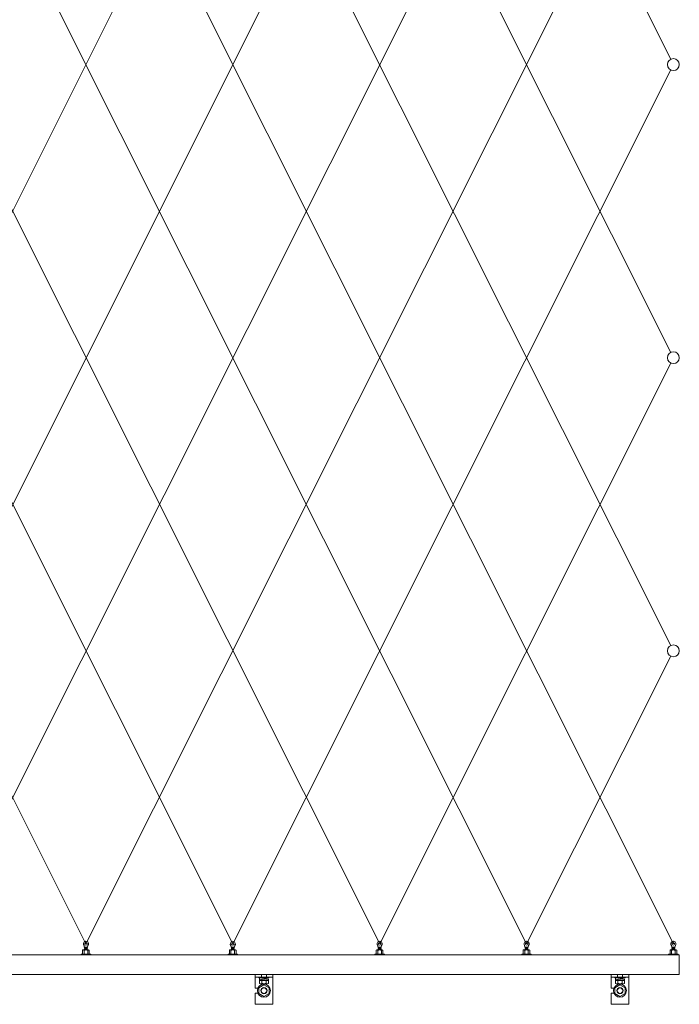
# Model space of a CAD drawing. Units: millimetres. Extents: x -118 to 3882, y 818 to 3568.
# Drawn here: x 1205 to 1761, y 1363 to 2193 of the extents above; entities that cross this region are included whole.
import ezdxf

# ---------------------------------------------------------------- set-up
doc = ezdxf.new("R2010")
doc.units = ezdxf.units.MM
doc.layers.get('0').update_dxf_attribs({"lineweight": 9})

msp = doc.modelspace()

# ---------------------------------------------------------------- linework, layer by layer
at = {"color": 0, "ltscale": 25}
for p, q in [((765.8248, 2895.3879), (1508.396, 1414.0356)), ((1632.146, 1414.0356), (889.5748, 2895.3879)), ((889.646, 1414.0356), (1632.0748, 2895.3879)), ((1013.3248, 2895.3879), (1755.896, 1414.0356)), ((1755.8248, 2895.3879), (1013.396, 1414.0356)), ((1137.0748, 2895.3879), (1753.6198, 1665.3966)), ((1260.8248, 2895.3879), (1753.6198, 1912.2866)), ((1384.5748, 2895.3879), (1753.6198, 2159.1766)), ((1384.646, 1414.0356), (768.0655, 2644.0169)), ((1137.146, 1414.0356), (1753.62, 2644.0168)), ((1260.896, 1414.0356), (768.0656, 2397.1269)), ((1260.896, 1414.0356), (1753.62, 2397.1268)), ((1384.646, 1414.0356), (1753.6201, 2150.2367)), ((1508.396, 1414.0356), (1753.6202, 1903.3467)), ((1632.146, 1414.0356), (1753.6204, 1656.4566)), ((760.8604, 1404.7117), (1731.6036, 1404.7117)), ((1264.8604, 1404.7117), (1256.8604, 1404.7117)), ((1388.6104, 1404.7117), (1380.6104, 1404.7117)), ((1512.3604, 1404.7117), (1504.3604, 1404.7117)), ((1636.1104, 1404.7117), (1628.1104, 1404.7117)), ((1760.8604, 1404.7117), (1635.8604, 1404.7117)), ((1759.8604, 1404.7117), (1751.8604, 1404.7117)), ((1760.8604, 1404.7117), (1755.8604, 1404.7117)), ((1760.8604, 1388.1617), (1760.8604, 1404.7117)), ((760.8604, 1388.1617), (1760.8604, 1388.1617)), ((1403.3604, 1386.1617), (1403.3604, 1388.1617)), ((1403.3604, 1388.1617), (1418.3604, 1388.1617)), ((1418.3604, 1386.1617), (1403.3604, 1386.1617)), ((1403.3604, 1376.6617), (1403.3604, 1386.1617)), ((1408.7354, 1386.1617), (1408.7354, 1388.1617)), ((1410.8604, 1386.1617), (1408.7354, 1386.1617)), ((1408.7354, 1386.1617), (1412.9854, 1386.1617)), ((1412.9854, 1386.1617), (1412.9854, 1388.1617)), ((1418.3604, 1388.1617), (1418.3604, 1363.1617)), ((1703.3604, 1386.1617), (1703.3604, 1388.1617)), ((1703.3604, 1388.1617), (1718.3604, 1388.1617)), ((1718.3604, 1386.1617), (1703.3604, 1386.1617)), ((1703.3604, 1376.6617), (1703.3604, 1386.1617)), ((1708.7354, 1386.1617), (1708.7354, 1388.1617)), ((1710.8604, 1386.1617), (1708.7354, 1386.1617)), ((1708.7354, 1386.1617), (1712.9854, 1386.1617)), ((1712.9854, 1386.1617), (1712.9854, 1388.1617)), ((1718.3604, 1388.1617), (1718.3604, 1363.1617)), ((1403.3604, 1376.6617), (1405.7369, 1376.6617)), ((1403.3604, 1363.1617), (1403.3604, 1372.6617)), ((1403.3604, 1372.6617), (1405.3604, 1372.6617)), ((1405.3604, 1372.6617), (1405.7369, 1372.6617)), ((1703.3604, 1376.6617), (1705.7369, 1376.6617)), ((1703.3604, 1363.1617), (1703.3604, 1372.6617)), ((1703.3604, 1372.6617), (1705.3604, 1372.6617)), ((1705.3604, 1372.6617), (1705.7369, 1372.6617)), ((1418.3604, 1363.1617), (1403.3604, 1363.1617)), ((1718.3604, 1363.1617), (1703.3604, 1363.1617))]:
    msp.add_line(p, q, dxfattribs=at)
at = {"color": 0, "ltscale": 4}
for p, q in [((1259.2635, 1412.5984), (1259.4659, 1411.3606)), ((1259.4796, 1411.2097), (1259.4796, 1411.3597)), ((1262.2296, 1411.2097), (1259.4796, 1411.2097)), ((1259.667, 1411.0513), (1259.9046, 1411.2097)), ((1259.667, 1410.9681), (1259.9046, 1410.8097)), ((1259.667, 1410.6513), (1259.9046, 1410.8097)), ((1259.667, 1410.5681), (1259.9046, 1410.4097)), ((1259.667, 1410.2513), (1259.9046, 1410.4097)), ((1259.667, 1410.1681), (1259.9046, 1410.0097)), ((1259.667, 1409.8513), (1259.9046, 1410.0097)), ((1261.8046, 1411.2097), (1259.9046, 1411.2097)), ((1261.8046, 1411.2097), (1259.9046, 1411.2097)), ((1261.8046, 1410.8097), (1259.9046, 1410.8097)), ((1261.8046, 1410.8097), (1259.9046, 1410.8097)), ((1261.8046, 1410.8097), (1259.9046, 1410.8097)), ((1261.8046, 1410.8097), (1259.9046, 1410.8097)), ((1261.8046, 1410.4097), (1259.9046, 1410.4097)), ((1261.8046, 1410.4097), (1259.9046, 1410.4097)), ((1261.8046, 1410.4097), (1259.9046, 1410.4097)), ((1261.8046, 1410.4097), (1259.9046, 1410.4097)), ((1261.8046, 1410.0097), (1259.9046, 1410.0097)), ((1261.8046, 1410.0097), (1259.9046, 1410.0097)), ((1261.8046, 1410.0097), (1259.9046, 1410.0097)), ((1261.8046, 1410.0097), (1259.9046, 1410.0097)), ((1260.8546, 1411.2097), (1262.2296, 1411.2097)), ((1260.8562, 1411.2117), (1261.5562, 1411.2117)), ((1262.0422, 1411.0513), (1261.8046, 1411.2097)), ((1262.0422, 1410.9681), (1261.8046, 1410.8097)), ((1262.0422, 1410.6513), (1261.8046, 1410.8097)), ((1262.0422, 1410.5681), (1261.8046, 1410.4097)), ((1262.0422, 1410.2513), (1261.8046, 1410.4097)), ((1262.0422, 1410.1681), (1261.8046, 1410.0097)), ((1262.0422, 1409.8513), (1261.8046, 1410.0097)), ((1262.5284, 1412.5984), (1262.2159, 1411.3606)), ((1262.2296, 1411.2097), (1262.2296, 1411.3597)), ((1383.0135, 1412.5984), (1383.2159, 1411.3606)), ((1383.2296, 1411.2097), (1383.2296, 1411.3597)), ((1385.9796, 1411.2097), (1383.2296, 1411.2097)), ((1383.417, 1411.0513), (1383.6546, 1411.2097)), ((1383.417, 1410.9681), (1383.6546, 1410.8097)), ((1383.417, 1410.6513), (1383.6546, 1410.8097)), ((1383.417, 1410.5681), (1383.6546, 1410.4097)), ((1383.417, 1410.2513), (1383.6546, 1410.4097)), ((1383.417, 1410.1681), (1383.6546, 1410.0097)), ((1383.417, 1409.8513), (1383.6546, 1410.0097)), ((1385.5546, 1411.2097), (1383.6546, 1411.2097)), ((1385.5546, 1411.2097), (1383.6546, 1411.2097)), ((1385.5546, 1410.8097), (1383.6546, 1410.8097)), ((1385.5546, 1410.8097), (1383.6546, 1410.8097)), ((1385.5546, 1410.8097), (1383.6546, 1410.8097)), ((1385.5546, 1410.8097), (1383.6546, 1410.8097)), ((1385.5546, 1410.4097), (1383.6546, 1410.4097)), ((1385.5546, 1410.4097), (1383.6546, 1410.4097)), ((1385.5546, 1410.4097), (1383.6546, 1410.4097)), ((1385.5546, 1410.4097), (1383.6546, 1410.4097)), ((1385.5546, 1410.0097), (1383.6546, 1410.0097)), ((1385.5546, 1410.0097), (1383.6546, 1410.0097)), ((1385.5546, 1410.0097), (1383.6546, 1410.0097)), ((1385.5546, 1410.0097), (1383.6546, 1410.0097)), ((1384.6046, 1411.2097), (1385.9796, 1411.2097)), ((1384.6062, 1411.2117), (1385.3062, 1411.2117)), ((1385.7922, 1411.0513), (1385.5546, 1411.2097)), ((1385.7922, 1410.9681), (1385.5546, 1410.8097)), ((1385.7922, 1410.6513), (1385.5546, 1410.8097)), ((1385.7922, 1410.5681), (1385.5546, 1410.4097)), ((1385.7922, 1410.2513), (1385.5546, 1410.4097)), ((1385.7922, 1410.1681), (1385.5546, 1410.0097)), ((1385.7922, 1409.8513), (1385.5546, 1410.0097)), ((1386.2784, 1412.5984), (1385.9659, 1411.3606)), ((1385.9796, 1411.2097), (1385.9796, 1411.3597)), ((1506.7635, 1412.5984), (1506.9659, 1411.3606)), ((1506.9796, 1411.2097), (1506.9796, 1411.3597)), ((1509.7296, 1411.2097), (1506.9796, 1411.2097)), ((1507.167, 1411.0513), (1507.4046, 1411.2097)), ((1507.167, 1410.9681), (1507.4046, 1410.8097)), ((1507.167, 1410.6513), (1507.4046, 1410.8097)), ((1507.167, 1410.5681), (1507.4046, 1410.4097)), ((1507.167, 1410.2513), (1507.4046, 1410.4097)), ((1507.167, 1410.1681), (1507.4046, 1410.0097)), ((1507.167, 1409.8513), (1507.4046, 1410.0097)), ((1509.3046, 1411.2097), (1507.4046, 1411.2097)), ((1509.3046, 1411.2097), (1507.4046, 1411.2097)), ((1509.3046, 1410.8097), (1507.4046, 1410.8097)), ((1509.3046, 1410.8097), (1507.4046, 1410.8097)), ((1509.3046, 1410.8097), (1507.4046, 1410.8097)), ((1509.3046, 1410.8097), (1507.4046, 1410.8097)), ((1509.3046, 1410.4097), (1507.4046, 1410.4097)), ((1509.3046, 1410.4097), (1507.4046, 1410.4097)), ((1509.3046, 1410.4097), (1507.4046, 1410.4097)), ((1509.3046, 1410.4097), (1507.4046, 1410.4097)), ((1509.3046, 1410.0097), (1507.4046, 1410.0097)), ((1509.3046, 1410.0097), (1507.4046, 1410.0097)), ((1509.3046, 1410.0097), (1507.4046, 1410.0097)), ((1509.3046, 1410.0097), (1507.4046, 1410.0097)), ((1508.3546, 1411.2097), (1509.7296, 1411.2097)), ((1508.3562, 1411.2117), (1509.0562, 1411.2117)), ((1509.5422, 1411.0513), (1509.3046, 1411.2097)), ((1509.5422, 1410.9681), (1509.3046, 1410.8097)), ((1509.5422, 1410.6513), (1509.3046, 1410.8097)), ((1509.5422, 1410.5681), (1509.3046, 1410.4097)), ((1509.5422, 1410.2513), (1509.3046, 1410.4097)), ((1509.5422, 1410.1681), (1509.3046, 1410.0097)), ((1509.5422, 1409.8513), (1509.3046, 1410.0097)), ((1510.0284, 1412.5984), (1509.7159, 1411.3606)), ((1509.7296, 1411.2097), (1509.7296, 1411.3597)), ((1630.5135, 1412.5984), (1630.7159, 1411.3606)), ((1630.7296, 1411.2097), (1630.7296, 1411.3597)), ((1633.4796, 1411.2097), (1630.7296, 1411.2097)), ((1630.917, 1411.0513), (1631.1546, 1411.2097)), ((1630.917, 1410.9681), (1631.1546, 1410.8097)), ((1630.917, 1410.6513), (1631.1546, 1410.8097)), ((1630.917, 1410.5681), (1631.1546, 1410.4097)), ((1630.917, 1410.2513), (1631.1546, 1410.4097)), ((1630.917, 1410.1681), (1631.1546, 1410.0097)), ((1630.917, 1409.8513), (1631.1546, 1410.0097)), ((1633.0546, 1411.2097), (1631.1546, 1411.2097)), ((1633.0546, 1411.2097), (1631.1546, 1411.2097)), ((1633.0546, 1410.8097), (1631.1546, 1410.8097)), ((1633.0546, 1410.8097), (1631.1546, 1410.8097)), ((1633.0546, 1410.8097), (1631.1546, 1410.8097)), ((1633.0546, 1410.8097), (1631.1546, 1410.8097)), ((1633.0546, 1410.4097), (1631.1546, 1410.4097)), ((1633.0546, 1410.4097), (1631.1546, 1410.4097)), ((1633.0546, 1410.4097), (1631.1546, 1410.4097)), ((1633.0546, 1410.4097), (1631.1546, 1410.4097)), ((1633.0546, 1410.0097), (1631.1546, 1410.0097)), ((1633.0546, 1410.0097), (1631.1546, 1410.0097)), ((1633.0546, 1410.0097), (1631.1546, 1410.0097)), ((1633.0546, 1410.0097), (1631.1546, 1410.0097)), ((1632.1046, 1411.2097), (1633.4796, 1411.2097)), ((1632.1062, 1411.2117), (1632.8062, 1411.2117)), ((1633.2922, 1411.0513), (1633.0546, 1411.2097)), ((1633.2922, 1410.9681), (1633.0546, 1410.8097)), ((1633.2922, 1410.6513), (1633.0546, 1410.8097)), ((1633.2922, 1410.5681), (1633.0546, 1410.4097)), ((1633.2922, 1410.2513), (1633.0546, 1410.4097)), ((1633.2922, 1410.1681), (1633.0546, 1410.0097)), ((1633.2922, 1409.8513), (1633.0546, 1410.0097)), ((1633.7784, 1412.5984), (1633.4659, 1411.3606)), ((1633.4796, 1411.2097), (1633.4796, 1411.3597)), ((1754.2635, 1412.5984), (1754.4659, 1411.3606)), ((1754.4796, 1411.2097), (1754.4796, 1411.3597)), ((1757.2296, 1411.2097), (1754.4796, 1411.2097)), ((1754.667, 1411.0513), (1754.9046, 1411.2097)), ((1754.667, 1410.9681), (1754.9046, 1410.8097)), ((1754.667, 1410.6513), (1754.9046, 1410.8097)), ((1754.667, 1410.5681), (1754.9046, 1410.4097)), ((1754.667, 1410.2513), (1754.9046, 1410.4097)), ((1754.667, 1410.1681), (1754.9046, 1410.0097)), ((1754.667, 1409.8513), (1754.9046, 1410.0097)), ((1756.8046, 1411.2097), (1754.9046, 1411.2097)), ((1756.8046, 1411.2097), (1754.9046, 1411.2097)), ((1756.8046, 1410.8097), (1754.9046, 1410.8097)), ((1756.8046, 1410.8097), (1754.9046, 1410.8097)), ((1756.8046, 1410.8097), (1754.9046, 1410.8097)), ((1756.8046, 1410.8097), (1754.9046, 1410.8097)), ((1756.8046, 1410.4097), (1754.9046, 1410.4097)), ((1756.8046, 1410.4097), (1754.9046, 1410.4097)), ((1756.8046, 1410.4097), (1754.9046, 1410.4097)), ((1756.8046, 1410.4097), (1754.9046, 1410.4097)), ((1756.8046, 1410.0097), (1754.9046, 1410.0097)), ((1756.8046, 1410.0097), (1754.9046, 1410.0097)), ((1756.8046, 1410.0097), (1754.9046, 1410.0097)), ((1756.8046, 1410.0097), (1754.9046, 1410.0097)), ((1755.8546, 1411.2097), (1757.2296, 1411.2097)), ((1755.8562, 1411.2117), (1756.5562, 1411.2117)), ((1757.0422, 1411.0513), (1756.8046, 1411.2097)), ((1757.0422, 1410.9681), (1756.8046, 1410.8097)), ((1757.0422, 1410.6513), (1756.8046, 1410.8097)), ((1757.0422, 1410.5681), (1756.8046, 1410.4097)), ((1757.0422, 1410.2513), (1756.8046, 1410.4097)), ((1757.0422, 1410.1681), (1756.8046, 1410.0097)), ((1757.0422, 1409.8513), (1756.8046, 1410.0097)), ((1757.5284, 1412.5984), (1757.2159, 1411.3606)), ((1757.2296, 1411.2097), (1757.2296, 1411.3597)), ((1256.8604, 1405.4617), (1256.8604, 1404.7117)), ((1264.8604, 1405.4617), (1256.8604, 1405.4617)), ((1256.8604, 1404.7117), (1258.3604, 1404.7117)), ((1258.0354, 1405.4617), (1258.0354, 1408.7635)), ((1260.8604, 1405.4617), (1258.0354, 1405.4617)), ((1258.6143, 1408.9617), (1263.0991, 1408.9617)), ((1259.3499, 1405.4617), (1259.3499, 1408.6027)), ((1260.8499, 1405.4617), (1259.3499, 1405.4617)), ((1259.667, 1409.7681), (1259.9046, 1409.6097)), ((1259.667, 1409.4513), (1259.9046, 1409.6097)), ((1259.667, 1409.3681), (1259.9046, 1409.2097)), ((1259.667, 1409.0513), (1259.9046, 1409.2097)), ((1259.667, 1408.9681), (1259.6766, 1408.9617)), ((1261.8046, 1409.6097), (1259.9046, 1409.6097)), ((1261.8046, 1409.6097), (1259.9046, 1409.6097)), ((1261.8046, 1409.6097), (1259.9046, 1409.6097)), ((1261.8046, 1409.6097), (1259.9046, 1409.6097)), ((1261.8046, 1409.2097), (1259.9046, 1409.2097)), ((1261.8046, 1409.2097), (1259.9046, 1409.2097)), ((1261.8046, 1409.2097), (1259.9046, 1409.2097)), ((1261.8046, 1409.2097), (1259.9046, 1409.2097)), ((1260.8499, 1405.4617), (1263.6749, 1405.4617)), ((1260.8604, 1405.4617), (1262.3604, 1405.4617)), ((1260.8604, 1404.7117), (1264.8604, 1404.7117)), ((1262.0422, 1409.7681), (1261.8046, 1409.6097)), ((1262.0422, 1409.4513), (1261.8046, 1409.6097)), ((1262.0422, 1409.3681), (1261.8046, 1409.2097)), ((1262.0422, 1409.0513), (1261.8046, 1409.2097)), ((1262.0422, 1408.9681), (1262.0327, 1408.9617)), ((1262.3604, 1405.4617), (1262.3604, 1408.6027)), ((1263.6749, 1405.4617), (1263.6749, 1408.7635)), ((1264.8604, 1404.7117), (1264.8604, 1405.4617)), ((1380.6104, 1405.4617), (1380.6104, 1404.7117)), ((1388.6104, 1405.4617), (1380.6104, 1405.4617)), ((1380.6104, 1404.7117), (1382.1104, 1404.7117)), ((1381.7854, 1405.4617), (1381.7854, 1408.7635)), ((1384.6104, 1405.4617), (1381.7854, 1405.4617)), ((1382.3643, 1408.9617), (1386.8491, 1408.9617)), ((1383.0999, 1405.4617), (1383.0999, 1408.6027)), ((1384.5999, 1405.4617), (1383.0999, 1405.4617)), ((1383.417, 1409.7681), (1383.6546, 1409.6097)), ((1383.417, 1409.4513), (1383.6546, 1409.6097)), ((1383.417, 1409.3681), (1383.6546, 1409.2097)), ((1383.417, 1409.0513), (1383.6546, 1409.2097)), ((1383.417, 1408.9681), (1383.4266, 1408.9617)), ((1385.5546, 1409.6097), (1383.6546, 1409.6097)), ((1385.5546, 1409.6097), (1383.6546, 1409.6097)), ((1385.5546, 1409.6097), (1383.6546, 1409.6097)), ((1385.5546, 1409.6097), (1383.6546, 1409.6097)), ((1385.5546, 1409.2097), (1383.6546, 1409.2097)), ((1385.5546, 1409.2097), (1383.6546, 1409.2097)), ((1385.5546, 1409.2097), (1383.6546, 1409.2097)), ((1385.5546, 1409.2097), (1383.6546, 1409.2097)), ((1384.5999, 1405.4617), (1387.4249, 1405.4617)), ((1384.6104, 1405.4617), (1386.1104, 1405.4617)), ((1384.6104, 1404.7117), (1388.6104, 1404.7117)), ((1385.7922, 1409.7681), (1385.5546, 1409.6097)), ((1385.7922, 1409.4513), (1385.5546, 1409.6097)), ((1385.7922, 1409.3681), (1385.5546, 1409.2097)), ((1385.7922, 1409.0513), (1385.5546, 1409.2097)), ((1385.7922, 1408.9681), (1385.7827, 1408.9617)), ((1386.1104, 1405.4617), (1386.1104, 1408.6027)), ((1387.4249, 1405.4617), (1387.4249, 1408.7635)), ((1388.6104, 1404.7117), (1388.6104, 1405.4617)), ((1504.3604, 1405.4617), (1504.3604, 1404.7117)), ((1512.3604, 1405.4617), (1504.3604, 1405.4617)), ((1504.3604, 1404.7117), (1505.8604, 1404.7117)), ((1505.5354, 1405.4617), (1505.5354, 1408.7635)), ((1508.3604, 1405.4617), (1505.5354, 1405.4617)), ((1506.1143, 1408.9617), (1510.5991, 1408.9617)), ((1506.8499, 1405.4617), (1506.8499, 1408.6027)), ((1508.3499, 1405.4617), (1506.8499, 1405.4617)), ((1507.167, 1409.7681), (1507.4046, 1409.6097)), ((1507.167, 1409.4513), (1507.4046, 1409.6097)), ((1507.167, 1409.3681), (1507.4046, 1409.2097)), ((1507.167, 1409.0513), (1507.4046, 1409.2097)), ((1507.167, 1408.9681), (1507.1766, 1408.9617)), ((1509.3046, 1409.6097), (1507.4046, 1409.6097)), ((1509.3046, 1409.6097), (1507.4046, 1409.6097)), ((1509.3046, 1409.6097), (1507.4046, 1409.6097)), ((1509.3046, 1409.6097), (1507.4046, 1409.6097)), ((1509.3046, 1409.2097), (1507.4046, 1409.2097)), ((1509.3046, 1409.2097), (1507.4046, 1409.2097)), ((1509.3046, 1409.2097), (1507.4046, 1409.2097)), ((1509.3046, 1409.2097), (1507.4046, 1409.2097)), ((1508.3499, 1405.4617), (1511.1749, 1405.4617)), ((1508.3604, 1405.4617), (1509.8604, 1405.4617)), ((1508.3604, 1404.7117), (1512.3604, 1404.7117)), ((1509.5422, 1409.7681), (1509.3046, 1409.6097)), ((1509.5422, 1409.4513), (1509.3046, 1409.6097)), ((1509.5422, 1409.3681), (1509.3046, 1409.2097)), ((1509.5422, 1409.0513), (1509.3046, 1409.2097)), ((1509.5422, 1408.9681), (1509.5327, 1408.9617)), ((1509.8604, 1405.4617), (1509.8604, 1408.6027)), ((1511.1749, 1405.4617), (1511.1749, 1408.7635)), ((1512.3604, 1404.7117), (1512.3604, 1405.4617)), ((1628.1104, 1405.4617), (1628.1104, 1404.7117)), ((1636.1104, 1405.4617), (1628.1104, 1405.4617)), ((1628.1104, 1404.7117), (1629.6104, 1404.7117)), ((1629.2854, 1405.4617), (1629.2854, 1408.7635)), ((1632.1104, 1405.4617), (1629.2854, 1405.4617)), ((1629.8643, 1408.9617), (1634.3491, 1408.9617)), ((1630.5999, 1405.4617), (1630.5999, 1408.6027)), ((1632.0999, 1405.4617), (1630.5999, 1405.4617)), ((1630.917, 1409.7681), (1631.1546, 1409.6097)), ((1630.917, 1409.4513), (1631.1546, 1409.6097)), ((1630.917, 1409.3681), (1631.1546, 1409.2097)), ((1630.917, 1409.0513), (1631.1546, 1409.2097)), ((1630.917, 1408.9681), (1630.9266, 1408.9617)), ((1633.0546, 1409.6097), (1631.1546, 1409.6097)), ((1633.0546, 1409.6097), (1631.1546, 1409.6097)), ((1633.0546, 1409.6097), (1631.1546, 1409.6097)), ((1633.0546, 1409.6097), (1631.1546, 1409.6097)), ((1633.0546, 1409.2097), (1631.1546, 1409.2097)), ((1633.0546, 1409.2097), (1631.1546, 1409.2097)), ((1633.0546, 1409.2097), (1631.1546, 1409.2097)), ((1633.0546, 1409.2097), (1631.1546, 1409.2097)), ((1632.0999, 1405.4617), (1634.9249, 1405.4617)), ((1632.1104, 1405.4617), (1633.6104, 1405.4617)), ((1632.1104, 1404.7117), (1636.1104, 1404.7117)), ((1633.2922, 1409.7681), (1633.0546, 1409.6097)), ((1633.2922, 1409.4513), (1633.0546, 1409.6097)), ((1633.2922, 1409.3681), (1633.0546, 1409.2097)), ((1633.2922, 1409.0513), (1633.0546, 1409.2097)), ((1633.2922, 1408.9681), (1633.2827, 1408.9617)), ((1633.6104, 1405.4617), (1633.6104, 1408.6027)), ((1634.9249, 1405.4617), (1634.9249, 1408.7635)), ((1636.1104, 1404.7117), (1636.1104, 1405.4617)), ((1760.8604, 1404.7117), (1731.6036, 1404.7117)), ((1759.8604, 1405.4617), (1751.8604, 1405.4617)), ((1751.8604, 1405.4617), (1751.8604, 1404.7117)), ((1751.8604, 1404.7117), (1753.3604, 1404.7117)), ((1753.0354, 1405.4617), (1753.0354, 1408.7635)), ((1755.8604, 1405.4617), (1753.0354, 1405.4617)), ((1753.6143, 1408.9617), (1758.0991, 1408.9617)), ((1754.3499, 1405.4617), (1754.3499, 1408.6027)), ((1755.8499, 1405.4617), (1754.3499, 1405.4617)), ((1754.667, 1409.7681), (1754.9046, 1409.6097)), ((1754.667, 1409.4513), (1754.9046, 1409.6097)), ((1754.667, 1409.3681), (1754.9046, 1409.2097)), ((1754.667, 1409.0513), (1754.9046, 1409.2097)), ((1754.667, 1408.9681), (1754.6766, 1408.9617)), ((1756.8046, 1409.6097), (1754.9046, 1409.6097)), ((1756.8046, 1409.6097), (1754.9046, 1409.6097)), ((1756.8046, 1409.6097), (1754.9046, 1409.6097)), ((1756.8046, 1409.6097), (1754.9046, 1409.6097)), ((1756.8046, 1409.2097), (1754.9046, 1409.2097)), ((1756.8046, 1409.2097), (1754.9046, 1409.2097)), ((1756.8046, 1409.2097), (1754.9046, 1409.2097)), ((1756.8046, 1409.2097), (1754.9046, 1409.2097)), ((1755.8499, 1405.4617), (1758.6749, 1405.4617)), ((1755.8604, 1405.4617), (1757.3604, 1405.4617)), ((1755.8604, 1404.7117), (1759.8604, 1404.7117)), ((1757.0422, 1409.7681), (1756.8046, 1409.6097)), ((1757.0422, 1409.4513), (1756.8046, 1409.6097)), ((1757.0422, 1409.3681), (1756.8046, 1409.2097)), ((1757.0422, 1409.0513), (1756.8046, 1409.2097)), ((1757.0422, 1408.9681), (1757.0327, 1408.9617)), ((1757.3604, 1405.4617), (1757.3604, 1408.6027)), ((1758.6749, 1405.4617), (1758.6749, 1408.7635)), ((1759.8604, 1404.7117), (1759.8604, 1405.4617))]:
    msp.add_line(p, q, dxfattribs=at)
at = {"color": 0}
for p, q in [((1258.6104, 1405.4617), (1263.1104, 1405.4617)), ((1382.3604, 1405.4617), (1386.8604, 1405.4617)), ((1506.1104, 1405.4617), (1510.6104, 1405.4617)), ((1629.8604, 1405.4617), (1634.3604, 1405.4617)), ((1753.6104, 1405.4617), (1758.1104, 1405.4617)), ((1410.8604, 1386.1617), (1406.6104, 1386.1617)), ((1406.6104, 1386.1617), (1406.6104, 1385.3617)), ((1406.6104, 1385.3617), (1415.1104, 1385.3617)), ((1407.0482, 1384.2914), (1407.0482, 1385.1796)), ((1407.2534, 1385.3607), (1414.547, 1384.4461)), ((1412.9854, 1386.1617), (1408.7354, 1386.1617)), ((1408.8604, 1385.1592), (1408.8604, 1385.3617)), ((1409.0804, 1385.3617), (1409.0804, 1385.1316)), ((1415.1104, 1386.1617), (1410.8604, 1386.1617)), ((1412.6104, 1385.3617), (1412.6104, 1384.689)), ((1412.8604, 1384.6576), (1412.8604, 1385.3617)), ((1415.1104, 1385.3617), (1415.1104, 1386.1617)), ((1710.8604, 1386.1617), (1706.6104, 1386.1617)), ((1706.6104, 1386.1617), (1706.6104, 1385.3617)), ((1706.6104, 1385.3617), (1715.1104, 1385.3617)), ((1707.0482, 1384.2914), (1707.0482, 1385.1796)), ((1707.2534, 1385.3607), (1714.547, 1384.4461)), ((1712.9854, 1386.1617), (1708.7354, 1386.1617)), ((1708.8604, 1385.1592), (1708.8604, 1385.3617)), ((1709.0804, 1385.3617), (1709.0804, 1385.1316)), ((1715.1104, 1386.1617), (1710.8604, 1386.1617)), ((1712.6104, 1385.3617), (1712.6104, 1384.689)), ((1712.8604, 1384.6576), (1712.8604, 1385.3617)), ((1715.1104, 1385.3617), (1715.1104, 1386.1617)), ((1406.5349, 1377.1591), (1406.5333, 1372.1616)), ((1410.862, 1379.6592), (1406.5349, 1377.1591)), ((1407.0418, 1383.5136), (1407.0418, 1384.2436)), ((1414.5243, 1383.5136), (1407.0482, 1384.2914)), ((1414.6104, 1383.3311), (1407.1104, 1383.3311)), ((1408.3923, 1383.3311), (1407.2243, 1383.3311)), ((1414.6338, 1383.3311), (1408.3923, 1383.3311)), ((1408.5748, 1384.1417), (1408.5748, 1383.5136)), ((1410.8604, 1383.3311), (1408.8604, 1383.3311)), ((1410.8604, 1383.3311), (1412.8604, 1383.3311)), ((1415.1875, 1377.1618), (1410.862, 1379.6592)), ((1414.5243, 1383.5136), (1414.7068, 1383.5136)), ((1414.7068, 1384.265), (1414.7068, 1383.5136)), ((1414.7068, 1383.4041), (1414.7068, 1383.5136)), ((1415.1859, 1372.1644), (1415.1875, 1377.1618)), ((1706.5349, 1377.1591), (1706.5333, 1372.1616)), ((1710.862, 1379.6592), (1706.5349, 1377.1591)), ((1707.0418, 1383.5136), (1707.0418, 1384.2436)), ((1714.5243, 1383.5136), (1707.0482, 1384.2914)), ((1714.6104, 1383.3311), (1707.1104, 1383.3311)), ((1708.3923, 1383.3311), (1707.2243, 1383.3311)), ((1714.6338, 1383.3311), (1708.3923, 1383.3311)), ((1708.5748, 1384.1417), (1708.5748, 1383.5136)), ((1710.8604, 1383.3311), (1708.8604, 1383.3311)), ((1710.8604, 1383.3311), (1712.8604, 1383.3311)), ((1715.1875, 1377.1618), (1710.862, 1379.6592)), ((1714.5243, 1383.5136), (1714.7068, 1383.5136)), ((1714.7068, 1384.265), (1714.7068, 1383.5136)), ((1714.7068, 1383.4041), (1714.7068, 1383.5136)), ((1715.1859, 1372.1644), (1715.1875, 1377.1618)), ((1406.5333, 1372.1616), (1410.8588, 1369.6643)), ((1406.5333, 1372.1616), (1410.8588, 1369.6643)), ((1410.8588, 1369.6643), (1415.1859, 1372.1644)), ((1706.5333, 1372.1616), (1710.8588, 1369.6643)), ((1706.5333, 1372.1616), (1710.8588, 1369.6643)), ((1710.8588, 1369.6643), (1715.1859, 1372.1644))]:
    msp.add_line(p, q, dxfattribs=at)
at = {"color": 0, "ltscale": 0.3}
for p, q in [((1407.1104, 1383.3311), (1407.1104, 1380.7296)), ((1408.0085, 1380.5186), (1413.6871, 1380.5186)), ((1410.9604, 1383.3311), (1408.9604, 1383.3311)), ((1408.9854, 1380.7296), (1408.9854, 1383.3311)), ((1410.8604, 1380.5186), (1408.9854, 1380.5186)), ((1412.7354, 1380.5186), (1410.8604, 1380.5186)), ((1412.7354, 1380.7296), (1412.7354, 1383.3311)), ((1413.6359, 1380.5186), (1412.7354, 1380.5186)), ((1414.6104, 1380.7296), (1414.6104, 1383.3311)), ((1707.1104, 1383.3311), (1707.1104, 1380.7296)), ((1708.0085, 1380.5186), (1713.6871, 1380.5186)), ((1710.9604, 1383.3311), (1708.9604, 1383.3311)), ((1708.9854, 1380.7296), (1708.9854, 1383.3311)), ((1710.8604, 1380.5186), (1708.9854, 1380.5186)), ((1712.7354, 1380.5186), (1710.8604, 1380.5186)), ((1712.7354, 1380.7296), (1712.7354, 1383.3311)), ((1713.6359, 1380.5186), (1712.7354, 1380.5186)), ((1714.6104, 1380.7296), (1714.6104, 1383.3311))]:
    msp.add_line(p, q, dxfattribs=at)
at = {"color": 0, "ltscale": 25}
for centre in [(1755.8604, 2154.7067), (1755.8604, 1907.8167), (1755.8604, 1660.9267)]:
    msp.add_circle(centre, 5, dxfattribs=at)
at = {"color": 0}
for centre, radius in [((1410.8604, 1374.6617), 5.5), ((1410.8604, 1374.6617), 2.6638), ((1410.8604, 1374.6617), 2.3308), ((1710.8604, 1374.6617), 5.5), ((1710.8604, 1374.6617), 2.6638), ((1710.8604, 1374.6617), 2.3308)]:
    msp.add_circle(centre, radius, dxfattribs=at)
at = {"color": 0, "ltscale": 4}
for centre, radius, start, end in [((1260.896, 1414.0356), 2.175, 101.9783109, 221.361407), ((1259.6948, 1411.0097), 0.05, 123.6900675, 236.3099325), ((1259.6948, 1410.6097), 0.05, 123.6900675, 236.3099325), ((1259.6948, 1410.2097), 0.05, 123.6900675, 236.3099325), ((1260.896, 1414.0356), 1.05, 115.3769335, 64.6230665), ((1260.896, 1414.0356), 2.175, 318.638593, 78.2766831), ((1262.0145, 1411.0097), 0.05, 303.6900675, 56.3099325), ((1262.0145, 1410.6097), 0.05, 303.6900675, 56.3099325), ((1262.0145, 1410.2097), 0.05, 303.6900675, 56.3099325), ((1384.646, 1414.0356), 2.175, 101.9783109, 221.361407), ((1383.4448, 1411.0097), 0.05, 123.6900675, 236.3099325), ((1383.4448, 1410.6097), 0.05, 123.6900675, 236.3099325), ((1383.4448, 1410.2097), 0.05, 123.6900675, 236.3099325), ((1384.646, 1414.0356), 1.05, 115.3769335, 64.6230665), ((1384.646, 1414.0356), 2.175, 318.638593, 78.2766831), ((1385.7645, 1411.0097), 0.05, 303.6900675, 56.3099325), ((1385.7645, 1410.6097), 0.05, 303.6900675, 56.3099325), ((1385.7645, 1410.2097), 0.05, 303.6900675, 56.3099325), ((1508.396, 1414.0356), 2.175, 101.9783109, 221.361407), ((1507.1948, 1411.0097), 0.05, 123.6900675, 236.3099325), ((1507.1948, 1410.6097), 0.05, 123.6900675, 236.3099325), ((1507.1948, 1410.2097), 0.05, 123.6900675, 236.3099325), ((1508.396, 1414.0356), 1.05, 115.3769335, 64.6230665), ((1508.396, 1414.0356), 2.175, 318.638593, 78.2766831), ((1509.5145, 1411.0097), 0.05, 303.6900675, 56.3099325), ((1509.5145, 1410.6097), 0.05, 303.6900675, 56.3099325), ((1509.5145, 1410.2097), 0.05, 303.6900675, 56.3099325), ((1632.146, 1414.0356), 2.175, 101.9783109, 221.361407), ((1630.9448, 1411.0097), 0.05, 123.6900675, 236.3099325), ((1630.9448, 1410.6097), 0.05, 123.6900675, 236.3099325), ((1630.9448, 1410.2097), 0.05, 123.6900675, 236.3099325), ((1632.146, 1414.0356), 1.05, 115.3769335, 64.6230665), ((1632.146, 1414.0356), 2.175, 318.638593, 78.2766831), ((1633.2645, 1411.0097), 0.05, 303.6900675, 56.3099325), ((1633.2645, 1410.6097), 0.05, 303.6900675, 56.3099325), ((1633.2645, 1410.2097), 0.05, 303.6900675, 56.3099325), ((1755.896, 1414.0356), 2.175, 101.9783109, 221.361407), ((1754.6948, 1411.0097), 0.05, 123.6900675, 236.3099325), ((1754.6948, 1410.6097), 0.05, 123.6900675, 236.3099325), ((1754.6948, 1410.2097), 0.05, 123.6900675, 236.3099325), ((1755.896, 1414.0356), 1.05, 115.3769335, 64.6230665), ((1755.896, 1414.0356), 2.175, 318.638593, 78.2766831), ((1757.0145, 1411.0097), 0.05, 303.6900675, 56.3099325), ((1757.0145, 1410.6097), 0.05, 303.6900675, 56.3099325), ((1757.0145, 1410.2097), 0.05, 303.6900675, 56.3099325), ((1258.6143, 1408.043), 0.9243, 37.2645379, 128.7793776), ((1260.8551, 1405.6081), 3.3516, 63.312962, 116.687038), ((1259.6948, 1409.8097), 0.05, 123.6900675, 236.3099325), ((1259.6948, 1409.4097), 0.05, 123.6900675, 236.3099325), ((1259.6948, 1409.0097), 0.05, 123.6900675, 236.3099325), ((1262.0145, 1409.8097), 0.05, 303.6900675, 56.3099325), ((1262.0145, 1409.4097), 0.05, 303.6900675, 56.3099325), ((1262.0145, 1409.0097), 0.05, 303.6900675, 56.3099325), ((1263.0991, 1408.0176), 0.9423, 52.3368558, 141.6192287), ((1382.3643, 1408.043), 0.9243, 37.2645379, 128.7793776), ((1384.6051, 1405.6081), 3.3516, 63.312962, 116.687038), ((1383.4448, 1409.8097), 0.05, 123.6900675, 236.3099325), ((1383.4448, 1409.4097), 0.05, 123.6900675, 236.3099325), ((1383.4448, 1409.0097), 0.05, 123.6900675, 236.3099325), ((1385.7645, 1409.8097), 0.05, 303.6900675, 56.3099325), ((1385.7645, 1409.4097), 0.05, 303.6900675, 56.3099325), ((1385.7645, 1409.0097), 0.05, 303.6900675, 56.3099325), ((1386.8491, 1408.0176), 0.9423, 52.3368558, 141.6192287), ((1506.1143, 1408.043), 0.9243, 37.2645379, 128.7793776), ((1508.3551, 1405.6081), 3.3516, 63.312962, 116.687038), ((1507.1948, 1409.8097), 0.05, 123.6900675, 236.3099325), ((1507.1948, 1409.4097), 0.05, 123.6900675, 236.3099325), ((1507.1948, 1409.0097), 0.05, 123.6900675, 236.3099325), ((1509.5145, 1409.8097), 0.05, 303.6900675, 56.3099325), ((1509.5145, 1409.4097), 0.05, 303.6900675, 56.3099325), ((1509.5145, 1409.0097), 0.05, 303.6900675, 56.3099325), ((1510.5991, 1408.0176), 0.9423, 52.3368558, 141.6192287), ((1629.8643, 1408.043), 0.9243, 37.2645379, 128.7793776), ((1632.1051, 1405.6081), 3.3516, 63.312962, 116.687038), ((1630.9448, 1409.8097), 0.05, 123.6900675, 236.3099325), ((1630.9448, 1409.4097), 0.05, 123.6900675, 236.3099325), ((1630.9448, 1409.0097), 0.05, 123.6900675, 236.3099325), ((1633.2645, 1409.8097), 0.05, 303.6900675, 56.3099325), ((1633.2645, 1409.4097), 0.05, 303.6900675, 56.3099325), ((1633.2645, 1409.0097), 0.05, 303.6900675, 56.3099325), ((1634.3491, 1408.0176), 0.9423, 52.3368558, 141.6192287), ((1753.6143, 1408.043), 0.9243, 37.2645379, 128.7793776), ((1755.8551, 1405.6081), 3.3516, 63.312962, 116.687038), ((1754.6948, 1409.8097), 0.05, 123.6900675, 236.3099325), ((1754.6948, 1409.4097), 0.05, 123.6900675, 236.3099325), ((1754.6948, 1409.0097), 0.05, 123.6900675, 236.3099325), ((1757.0145, 1409.8097), 0.05, 303.6900675, 56.3099325), ((1757.0145, 1409.4097), 0.05, 303.6900675, 56.3099325), ((1757.0145, 1409.0097), 0.05, 303.6900675, 56.3099325), ((1758.0991, 1408.0176), 0.9423, 52.3368558, 141.6192287)]:
    msp.add_arc(centre, radius, start, end, dxfattribs=at)
at = {"color": 0, "ltscale": 25}
for centre, radius, start, end in [((1260.896, 1414.0356), 2.175, 78.2766831, 101.9783109), ((1260.896, 1414.0356), 1.05, 64.6230665, 115.3769335), ((1384.646, 1414.0356), 2.175, 78.2766831, 101.9783109), ((1384.646, 1414.0356), 1.05, 64.6230665, 115.3769335), ((1508.396, 1414.0356), 2.175, 78.2766831, 101.9783109), ((1508.396, 1414.0356), 1.05, 64.6230665, 115.3769335), ((1632.146, 1414.0356), 2.175, 78.2766831, 101.9783109), ((1632.146, 1414.0356), 1.05, 64.6230665, 115.3769335), ((1755.896, 1414.0356), 2.175, 78.2766831, 101.9783109), ((1755.896, 1414.0356), 1.05, 64.6230665, 115.3769335)]:
    msp.add_arc(centre, radius, start, end, dxfattribs=at)
at = {"color": 0}
for centre, radius, start, end in [((1407.2307, 1385.1796), 0.1825, 82.8526753, 180), ((1707.2307, 1385.1796), 0.1825, 82.8526753, 180), ((1407.2243, 1383.5136), 0.1825, 180, 270), ((1408.3923, 1383.5136), 0.1825, 270, 0), ((1414.5243, 1384.265), 0.1825, 0, 82.8526753), ((1414.6338, 1383.4041), 0.073, 270, 0), ((1707.2243, 1383.5136), 0.1825, 180, 270), ((1708.3923, 1383.5136), 0.1825, 270, 0), ((1714.5243, 1384.265), 0.1825, 0, 82.8526753), ((1714.6338, 1383.4041), 0.073, 270, 0)]:
    msp.add_arc(centre, radius, start, end, dxfattribs=at)
at = {"color": 0, "ltscale": 0.3}
for centre, radius, start, end in [((1408.0479, 1382.5755), 2.0703, 243.0750753, 296.9249247), ((1410.8604, 1388.9561), 8.4375, 257.1604112, 282.8395884), ((1413.6729, 1382.6641), 2.1498, 244.1450295, 295.8549705), ((1708.0479, 1382.5755), 2.0703, 243.0750753, 296.9249247), ((1710.8604, 1388.9561), 8.4375, 257.1604112, 282.8395884), ((1713.6729, 1382.6641), 2.1498, 244.1450295, 295.8549705)]:
    msp.add_arc(centre, radius, start, end, dxfattribs=at)

doc.saveas('drawing.dxf')
